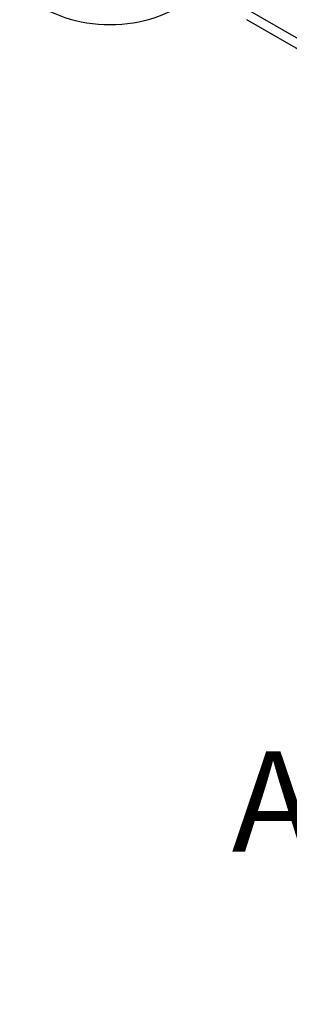
# Model space of a CAD drawing. Units: millimetres. Extents: x 111 to 4570, y 111 to 3189.
# Drawn here: x 3389 to 3494, y 1152 to 1533 of the extents above; entities that cross this region are included whole.
import ezdxf
from ezdxf.enums import TextEntityAlignment as Align

# ---------------------------------------------------------------- set-up
doc = ezdxf.new("R2010")
doc.units = ezdxf.units.MM
for name, color, linetype in [('11018 - BS 4848 ', 7, 'Continuous'), ('22004 70 X 50 AV', 7, 'Continuous'), ('Default', 7, 'Continuous')]:
    doc.layers.add(name, color=color, linetype=linetype)
doc.styles.add('SEACAD_seiso_ttf', font='AGENCYR.TTF')

# ---------------------------------------------------------------- blocks, each defined once
blk = doc.blocks.new('SEANNOT_GROUP14')
at = {"layer": 'Default', "linetype": 'Continuous'}
blk.add_hatch(color=7, dxfattribs=at).paths.add_polyline_path([(3836.93, 1334.83), (3850.47, 1371.85), (3825.65, 1341.22)])
at = {"layer": 'Default', "color": 7, "linetype": 'Continuous'}
blk.add_line((3770.11, 1230.14), (3711.78, 1230.14), dxfattribs=at)
blk.add_lwpolyline([(3770.11, 1230.14), (3850.47, 1371.85)], dxfattribs=at)
at = {"layer": 'Default', "color": 7, "linetype": 'Continuous', "style": 'SEACAD_seiso_ttf'}
for s, height, p in [('ALTERNATIVE', 38.8889, (3471.47, 1249.58)), ('OPTION', 38.889, (3522.29, 1191.25))]:
    blk.add_text(s, height=height, dxfattribs=at).set_placement(p, align=Align.TOP_LEFT)
blk = doc.blocks.new('SE3')
at = {"layer": '11018 - BS 4848 ', "color": 7, "linetype": 'Continuous'}
for p, q in [((3477.37, 1536.63), (3533.94, 1503.97)), ((3533.94, 1499.89), (3477.37, 1532.55))]:
    blk.add_line(p, q, dxfattribs=at)
at = {"layer": '22004 70 X 50 AV', "color": 7, "linetype": 'Continuous'}
blk.add_ellipse((3424.34, 1550.92), major_axis=(-35, 0), ratio=0.57735, start_param=0, end_param=3.141593, dxfattribs=at)

msp = doc.modelspace()

# ---------------------------------------------------------------- block references
at = {"layer": 'Default'}
for name in ['SE3', 'SEANNOT_GROUP14']:
    msp.add_blockref(name, (0, 0), dxfattribs=at)

doc.saveas('drawing.dxf')
